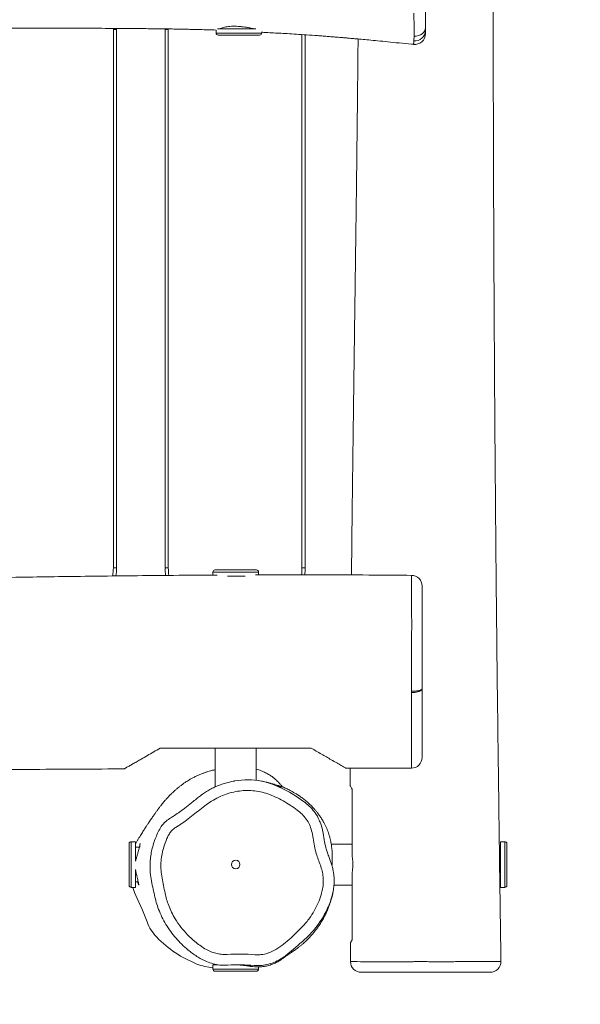
# Model space of a CAD drawing. Units: millimetres. Extents: x -82 to 965, y 261 to 855.
# Drawn here: x 581 to 633, y 408 to 500 of the extents above; entities that cross this region are included whole.
import ezdxf

# ---------------------------------------------------------------- set-up
doc = ezdxf.new("R2010")
doc.units = ezdxf.units.MM
doc.header["$MEASUREMENT"] = 0
doc.layers.add('VP-DIM', color=7, linetype='Continuous')
doc.layers.add('VP-HIC', color=6, linetype='Continuous')
doc.layers.add('VP-EQ', color=7, linetype='Continuous', true_color=0x8a3492)
doc.styles.get("Standard").update_dxf_attribs({"font": 'arial.ttf'})
doc.dimstyles.get("Standard").update_dxf_attribs({"dimtxt": 14, "dimasz": 20, "dimexe": 20, "dimexo": 50, "dimgap": 20, "dimtad": 0, "dimdec": 0, "dimzin": 0, "dimdsep": 46, "dimtxsty": 'Standard', "dimcen": -0.09, "dimadec": 0, "dimazin": 0, "dimtfac": 1, "dimtdec": 4, "dimtofl": 0, "dimtmove": 0, "dimatfit": 3, "dimfxl": 70, "dimfxlon": 1, "dimtolj": 1, "dimtzin": 0, "dimarcsym": 0})

# ---------------------------------------------------------------- blocks, each defined once
blk = doc.blocks.new('*D109')
at = {"layer": 'Defpoints', "color": 0}
for p in [(436.218, 787.03), (436.218, 528.334), (626.644, 420.927)]:
    blk.add_point(p, dxfattribs=at)
at = {"layer": 'VP-DIM', "color": 0, "lineweight": -2}
for p, q in [((436.218, 717.03), (436.218, 807.03)), ((626.644, 717.03), (626.644, 807.03)), ((456.218, 787.03), (488.314, 787.03)), ((606.644, 787.03), (557.994, 787.03))]:
    blk.add_line(p, q, dxfattribs=at)
at = {"layer": 'VP-DIM', "color": 0}
for points in [[(456.218, 790.364), (456.218, 783.697), (436.218, 787.03)], [(606.644, 783.697), (606.644, 790.364), (626.644, 787.03)]]:
    blk.add_solid(points, dxfattribs=at)
at = {"layer": 'VP-DIM', "color": 0, "insert": (523.154, 787.03), "char_height": 14, "attachment_point": 5}
blk.add_mtext('\\A1;195', dxfattribs=at)
blk = doc.blocks.new('*D110')
at = {"layer": 'Defpoints', "color": 0}
for p in [(443.163, 536.414), (443.163, 411.414), (886.563, 411.414)]:
    blk.add_point(p, dxfattribs=at)
at = {"layer": 'VP-DIM', "color": 0, "lineweight": -2}
for p, q in [((816.563, 536.414), (906.563, 536.414)), ((886.563, 516.414), (886.563, 510.846)), ((886.563, 431.414), (886.563, 441.166)), ((816.563, 411.414), (906.563, 411.414))]:
    blk.add_line(p, q, dxfattribs=at)
at = {"layer": 'VP-DIM', "color": 0}
for points in [[(889.896, 516.414), (883.23, 516.414), (886.563, 536.414)], [(883.23, 431.414), (889.896, 431.414), (886.563, 411.414)]]:
    blk.add_solid(points, dxfattribs=at)
at = {"layer": 'VP-DIM', "color": 0, "insert": (886.563, 476.006), "char_height": 14, "attachment_point": 5, "rotation": 90}
blk.add_mtext('\\A1;125', dxfattribs=at)
blk = doc.blocks.new('*D112')
at = {"layer": 'Defpoints', "color": 0}
for p in [(531.431, 686.414), (531.431, 261.414), (944.544, 261.414)]:
    blk.add_point(p, dxfattribs=at)
at = {"layer": 'VP-DIM', "color": 0, "lineweight": -2}
for p, q in [((874.544, 686.414), (964.544, 686.414)), ((944.544, 666.414), (944.544, 512.153)), ((944.544, 281.414), (944.544, 440.597)), ((874.544, 261.414), (964.544, 261.414))]:
    blk.add_line(p, q, dxfattribs=at)
at = {"layer": 'VP-DIM', "color": 0}
for points in [[(947.877, 666.414), (941.211, 666.414), (944.544, 686.414)], [(941.211, 281.414), (947.877, 281.414), (944.544, 261.414)]]:
    blk.add_solid(points, dxfattribs=at)
at = {"layer": 'VP-DIM', "color": 0, "insert": (944.544, 476.375), "char_height": 14, "attachment_point": 5, "rotation": 90}
blk.add_mtext('\\A1;425', dxfattribs=at)
blk = doc.blocks.new('*D115')
at = {"layer": 'Defpoints', "color": 0}
for p in [(283.931, 834.814), (283.931, 473.914), (778.931, 473.914)]:
    blk.add_point(p, dxfattribs=at)
at = {"layer": 'VP-DIM', "color": 0, "lineweight": -2}
for p, q in [((283.931, 764.814), (283.931, 854.814)), ((778.931, 764.814), (778.931, 854.814)), ((303.931, 834.814), (485.839, 834.814)), ((758.931, 834.814), (557.395, 834.814))]:
    blk.add_line(p, q, dxfattribs=at)
at = {"layer": 'VP-DIM', "color": 0}
for points in [[(303.931, 838.148), (303.931, 831.481), (283.931, 834.814)], [(758.931, 831.481), (758.931, 838.148), (778.931, 834.814)]]:
    blk.add_solid(points, dxfattribs=at)
at = {"layer": 'VP-DIM', "color": 0, "insert": (521.617, 834.814), "char_height": 14, "attachment_point": 5}
blk.add_mtext('\\A1;495', dxfattribs=at)
blk = doc.blocks.new('RB1250_')
at = {"color": 0, "linetype": 'Continuous', "lineweight": 18}
for p, q in [((813.937, 590.517), (813.936, 590.612)), ((813.937, 540.566), (813.937, 590.517)), ((814.237, 590.517), (813.937, 590.517)), ((814.236, 590.61), (814.237, 590.517)), ((814.237, 590.517), (814.237, 540.566)), ((818.737, 590.517), (818.737, 590.565)), ((819.037, 590.517), (818.737, 590.517)), ((818.737, 540.566), (818.737, 590.517)), ((819.037, 590.561), (819.037, 590.517)), ((819.037, 590.517), (819.037, 540.566)), ((823.467, 590.46), (823.467, 590.183)), ((823.467, 590.183), (825.587, 590.183)), ((823.607, 590.583), (825.587, 590.583)), ((823.967, 590.628), (823.967, 590.583)), ((825.587, 590.583), (827.151, 590.583)), ((825.587, 590.183), (827.707, 590.183)), ((827.707, 590.183), (827.707, 590.282)), ((823.667, 589.983), (825.587, 589.983)), ((825.587, 589.983), (827.507, 589.983)), ((831.437, 540.566), (831.437, 590.038)), ((831.737, 590.019), (831.737, 540.566)), ((841.784, 589.126), (841.785, 589.127)), ((814.237, 540.566), (813.937, 540.566)), ((819.037, 540.566), (818.737, 540.566)), ((823.167, 540.179), (823.167, 539.894)), ((823.713, 540.179), (823.167, 540.179)), ((823.861, 540.379), (823.367, 540.379)), ((827.407, 540.179), (823.713, 540.179)), ((827.207, 540.379), (823.861, 540.379)), ((827.407, 539.913), (827.407, 540.179)), ((831.737, 540.566), (831.437, 540.566)), ((826.152, 539.779), (824.516, 539.779)), ((823.387, 523.842), (823.387, 520.241)), ((827.187, 520.854), (827.187, 523.842)), ((835.922, 521.983), (835.918, 520.33)), ((829.527, 520.276), (829.529, 520.276)), ((815.403, 514.962), (815.403, 512.274)), ((816.003, 515.162), (815.603, 515.162)), ((815.603, 515.162), (815.603, 512.194)), ((816.003, 515.162), (816.003, 513.346)), ((816.38, 514.662), (816.003, 514.662)), ((816.465, 514.962), (816.403, 514.962)), ((816.403, 514.962), (816.403, 514.732)), ((833.62, 514.77), (833.627, 514.741)), ((836.087, 514.942), (834.15, 514.942)), ((849.855, 514.662), (849.753, 514.662)), ((850.255, 515.162), (849.855, 515.162)), ((849.855, 514.084), (849.855, 515.162)), ((850.255, 514.084), (850.255, 515.162)), ((850.455, 513.986), (850.455, 514.962)), ((849.855, 510.922), (849.855, 514.084)), ((850.255, 510.922), (850.255, 514.084)), ((850.455, 511.122), (850.455, 513.986)), ((816.003, 512.574), (816.003, 512.194)), ((815.403, 512.274), (815.403, 511.122)), ((815.603, 512.194), (815.603, 510.922)), ((816.003, 512.194), (816.003, 510.922)), ((815.603, 510.922), (816.003, 510.922)), ((816.003, 511.422), (816.248, 511.422)), ((834.4, 511.142), (836.087, 511.142)), ((849.797, 511.422), (849.855, 511.422)), ((849.855, 510.922), (850.255, 510.922)), ((835.932, 505.78), (835.938, 504.038)), ((823.167, 503.746), (823.167, 503.346)), ((823.167, 503.746), (823.677, 503.746)), ((823.167, 503.346), (826.675, 503.346)), ((826.675, 503.346), (827.407, 503.346)), ((827.407, 503.346), (827.407, 503.542)), ((835.944, 504.038), (835.945, 504.038)), ((823.367, 503.146), (826.544, 503.146)), ((826.544, 503.146), (827.207, 503.146))]:
    blk.add_line(p, q, dxfattribs=at)
at = {"color": 0, "linetype": 'Continuous', "lineweight": 18, "flags": 128}
for points in [[(842.887, 590.673), (842.866, 590.517), (842.806, 590.367), (842.709, 590.229), (842.578, 590.109), (842.419, 590.012), (842.238, 589.942), (842.043, 589.902), (841.842, 589.894)], [(825.192, 520.796), (825.506, 520.85), (826.14, 520.902), (826.751, 520.897), (827.359, 520.837), (827.979, 520.718), (828.586, 520.541), (828.933, 520.411), (829.609, 520.104), (830.268, 519.755), (830.941, 519.345), (831.59, 518.895), (831.743, 518.781), (831.743, 518.781), (831.743, 518.781)], [(833.113, 516.984), (833.186, 516.805), (833.3, 516.426), (833.392, 515.947), (833.392, 515.947), (833.392, 515.947)], [(816.18, 515.287), (816.14, 515.234), (816.003, 514.931)], [(815.758, 510.922), (815.907, 510.439), (816.145, 509.888)], [(816.145, 509.888), (816.638, 508.822), (817.071, 507.73)], [(833.105, 507.72), (832.941, 507.474), (832.5, 506.922), (832.009, 506.407), (832.009, 506.407), (832.009, 506.407)], [(831.086, 505.571), (830.654, 505.198), (829.94, 504.609), (829.94, 504.609), (829.94, 504.609)]]:
    blk.add_lwpolyline(points, dxfattribs=at)
at = {"color": 0, "linetype": 'Continuous', "lineweight": 18}
blk.add_circle((825.287, 513.042), 0.4, dxfattribs=at)
for centre, radius, start, end in [((823.667, 590.183), 0.2, 180, 270), ((827.507, 590.183), 0.2, 270, 0), ((841.887, 590.118), 1, 264.11687, 0.01891), ((841.906, 590.428), 0.981, 264.54143, 358.46511), ((809.237, 540.566), 4.7, 350.75008, 0), ((809.237, 540.566), 5, 351.37375, 0), ((823.737, 540.566), 5, 180, 188.11298), ((823.737, 540.566), 4.7, 180, 188.5861), ((823.367, 540.179), 0.2, 90, 180), ((827.207, 540.179), 0.2, 0, 90), ((826.737, 540.566), 4.7, 352.0465, 0), ((826.737, 540.566), 5, 352.53758, 0), ((841.587, 538.869), 1, 359.89393, 89.36984), ((841.587, 522.981), 1, 269.9128, 360), ((829.182, 519.342), 1, 69.76004, 84.54612), ((815.603, 514.962), 0.2, 90, 180), ((850.255, 514.962), 0.2, 0, 90), ((815.603, 511.122), 0.2, 180, 270), ((850.255, 511.122), 0.2, 270, 0), ((820.879, 509.118), 4.053, 200.02456, 224.16063), ((825.593, 513.693), 10.622, 224.14964, 248.47022), ((823.613, 508.599), 5.157, 248.16004, 265.0354), ((823.367, 503.346), 0.2, 180, 270), ((827.207, 503.346), 0.2, 270, 0), ((836.937, 504.042), 1, 180.24656, 270.00035), ((835.754, 446.103), 57.935, 88.59318, 89.81154), ((848.897, 504.042), 1, 269.99738, 0.73893)]:
    blk.add_arc(centre, radius, start, end, dxfattribs=at)
for points, knots in [([(849.759, 514.207), (849.743, 515.404), (849.706, 518.125), (849.65, 522.326), (849.594, 526.765), (849.543, 531.069), (849.498, 535.127), (849.459, 538.947), (849.425, 542.536), (849.395, 546.011), (849.367, 549.373), (849.342, 552.622), (849.32, 555.757), (849.3, 558.779), (849.282, 561.687), (849.267, 564.482), (849.253, 567.163), (849.241, 569.731), (849.23, 572.022), (849.222, 574.042), (849.216, 575.799), (849.21, 577.461), (849.205, 579.027), (849.2, 580.497), (849.196, 581.905), (849.193, 583.246), (849.19, 584.513), (849.187, 585.668), (849.185, 586.646), (849.184, 587.462), (849.183, 588.13), (849.182, 588.739), (849.181, 589.242), (849.18, 589.672), (849.18, 590.05), (849.18, 590.462), (849.179, 590.934), (849.178, 591.488), (849.178, 592.143), (849.177, 592.899), (849.177, 593.759), (849.176, 594.77), (849.177, 595.872), (849.178, 597.006), (849.18, 598.064), (849.182, 599.045), (849.185, 599.951), (849.189, 600.782), (849.192, 601.584), (849.197, 602.401), (849.203, 603.277), (849.21, 604.027), (849.216, 604.62), (849.22, 605.013), (849.225, 605.349), (849.228, 605.616), (849.231, 605.817), (849.233, 605.978), (849.236, 606.177), (849.24, 606.475), (849.247, 606.906), (849.257, 607.439), (849.269, 608.04), (849.283, 608.671), (849.32, 610.109), (849.38, 611.727), (849.461, 613.521), (849.51, 614.685), (849.548, 615.577), (849.572, 616.079), (849.578, 616.197)], [0, 0, 0, 0, 0.035163, 0.07998, 0.123472, 0.165642, 0.206489, 0.242772, 0.277945, 0.312009, 0.344964, 0.376809, 0.407545, 0.437172, 0.46569, 0.493099, 0.519398, 0.544588, 0.568667, 0.586798, 0.604052, 0.620362, 0.635728, 0.650149, 0.663626, 0.677176, 0.689614, 0.700941, 0.711155, 0.718401, 0.72496, 0.730832, 0.736325, 0.739767, 0.743476, 0.747451, 0.751889, 0.757349, 0.763741, 0.771152, 0.779584, 0.789035, 0.800866, 0.81198, 0.822346, 0.831963, 0.840836, 0.848965, 0.856426, 0.864438, 0.873029, 0.882199, 0.886501, 0.890461, 0.893754, 0.896381, 0.898342, 0.899661, 0.901114, 0.904212, 0.908432, 0.913775, 0.919916, 0.926121, 0.932362, 0.962254, 0.973769, 0.985213, 0.996529, 1, 1, 1, 1]), ([(841.852, 590.063), (841.852, 590.063), (841.845, 590.336), (841.837, 590.869), (841.827, 591.515), (841.822, 591.89), (841.82, 592.023)], [0, 0, 0, 0, 0.000002, 0.392055, 0.784939, 1, 1, 1, 1]), ([(842.887, 592.815), (842.887, 592.678), (842.887, 592.272), (842.887, 591.715), (842.887, 591.107), (842.887, 590.818), (842.887, 590.673)], [0, 0, 0, 0, 0.2034365, 0.6013416, 0.8007649, 1, 1, 1, 1]), ([(686.866, 589.3), (687.578, 589.304), (689.584, 589.314), (692.844, 589.343), (696.507, 589.381), (699.957, 589.424), (703.201, 589.469), (706.345, 589.517), (709.389, 589.566), (712.333, 589.616), (715.177, 589.667), (717.922, 589.717), (720.566, 589.766), (723.111, 589.814), (725.555, 589.86), (727.9, 589.905), (730.269, 589.949), (732.65, 589.993), (735.029, 590.037), (737.269, 590.077), (739.275, 590.111), (741.059, 590.141), (742.653, 590.167), (744.203, 590.192), (745.747, 590.216), (747.305, 590.239), (749.602, 590.272), (752.658, 590.313), (756.745, 590.364), (761.171, 590.413), (765.946, 590.46), (770.234, 590.497), (774.011, 590.525), (777.223, 590.547), (780.405, 590.566), (783.527, 590.582), (786.585, 590.596), (789.578, 590.607), (792.508, 590.616), (795.373, 590.624), (797.571, 590.628), (799.103, 590.63), (799.962, 590.631), (800.743, 590.631), (801.435, 590.632), (802.003, 590.632), (802.459, 590.633), (802.815, 590.633), (803.116, 590.633), (803.368, 590.633), (803.595, 590.633), (803.842, 590.633), (804.148, 590.633), (804.538, 590.633), (805.208, 590.633), (806.175, 590.632), (807.451, 590.631), (808.852, 590.63), (810.254, 590.627), (811.608, 590.623), (812.847, 590.618), (814.03, 590.611), (815.073, 590.604), (815.985, 590.597), (816.775, 590.589), (817.517, 590.581), (818.193, 590.573), (818.754, 590.565), (819.198, 590.558), (819.553, 590.553), (819.909, 590.547), (820.311, 590.539), (820.794, 590.53), (821.36, 590.517), (822.011, 590.501), (822.722, 590.481), (823.216, 590.465), (823.467, 590.456)], [0, 0, 0, 0, 0.015641, 0.044043, 0.071572, 0.096039, 0.119774, 0.142775, 0.165045, 0.186583, 0.207389, 0.227463, 0.246807, 0.26542, 0.283302, 0.300454, 0.316876, 0.335293, 0.352696, 0.369086, 0.384462, 0.396713, 0.408235, 0.419434, 0.430733, 0.442133, 0.453634, 0.481144, 0.509216, 0.54337, 0.578325, 0.614082, 0.637595, 0.661324, 0.684669, 0.707546, 0.729955, 0.751896, 0.773368, 0.794372, 0.814909, 0.8217, 0.828077, 0.833801, 0.838871, 0.843288, 0.846301, 0.84891, 0.851115, 0.852917, 0.854457, 0.856092, 0.85834, 0.861199, 0.864648, 0.873081, 0.882419, 0.892664, 0.903817, 0.913191, 0.922365, 0.931013, 0.939134, 0.945253, 0.951036, 0.956483, 0.961535, 0.965899, 0.968818, 0.971287, 0.973696, 0.976647, 0.980148, 0.984339, 0.989116, 0.994475, 1, 1, 1, 1]), ([(826.9, 590.583), (826.886, 590.588), (826.799, 590.616), (826.598, 590.665), (826.309, 590.714), (825.995, 590.756), (825.677, 590.788), (825.354, 590.809), (825.044, 590.819), (824.749, 590.801), (824.487, 590.768), (824.253, 590.722), (824.057, 590.666), (823.924, 590.616), (823.875, 590.589), (823.864, 590.583)], [0, 0, 0, 0, 0.017896, 0.108242, 0.201421, 0.288673, 0.378509, 0.464759, 0.553654, 0.637093, 0.723104, 0.804477, 0.887928, 0.974717, 1, 1, 1, 1]), ([(827.707, 590.252), (827.772, 590.248), (828.078, 590.231), (828.614, 590.202), (829.333, 590.164), (830.101, 590.121), (830.951, 590.07), (831.893, 590.009), (832.715, 589.951), (833.392, 589.901), (833.873, 589.863), (834.301, 589.829), (834.647, 589.801), (834.893, 589.78), (835.055, 589.766), (835.175, 589.756), (835.317, 589.744), (835.549, 589.724), (835.896, 589.694), (836.374, 589.651), (836.967, 589.598), (837.674, 589.532), (838.496, 589.454), (839.431, 589.362), (840.482, 589.257), (841.278, 589.176), (841.725, 589.13), (841.784, 589.124)], [0, 0, 0, 0, 0.01393, 0.065175, 0.114333, 0.167215, 0.228545, 0.295303, 0.367513, 0.403451, 0.439447, 0.470059, 0.494591, 0.51304, 0.522448, 0.52917, 0.538665, 0.552729, 0.578595, 0.612593, 0.654727, 0.704998, 0.76341, 0.829962, 0.904656, 0.987491, 1, 1, 1, 1]), ([(842.887, 590.673), (842.887, 590.615), (842.887, 590.495), (842.887, 590.434), (842.887, 590.402)], [0, 0, 0, 0, 0.489066, 1, 1, 1, 1]), ([(842.887, 590.402), (842.887, 590.352), (842.887, 590.251), (842.887, 590.162), (842.887, 590.118), (842.887, 590.122), (842.887, 590.123)], [0, 0, 0, 0, 0.288611, 0.577264, 0.875233, 1, 1, 1, 1]), ([(836.642, 589.627), (836.638, 589.213), (836.63, 588.331), (836.616, 586.944), (836.602, 585.523), (836.587, 584.097), (836.572, 582.702), (836.556, 581.295), (836.541, 579.913), (836.525, 578.568), (836.506, 577.025), (836.485, 575.302), (836.46, 573.417), (836.439, 571.824), (836.421, 570.505), (836.407, 569.441), (836.393, 568.415), (836.379, 567.431), (836.367, 566.505), (836.355, 565.61), (836.343, 564.772), (836.333, 564.003), (836.324, 563.346), (836.317, 562.797), (836.31, 562.311), (836.304, 561.853), (836.297, 561.36), (836.29, 560.803), (836.282, 560.15), (836.272, 559.411), (836.261, 558.592), (836.249, 557.694), (836.236, 556.706), (836.221, 555.626), (836.204, 554.372), (836.185, 552.933), (836.163, 551.295), (836.14, 549.527), (836.117, 547.632), (836.092, 545.607), (836.068, 543.499), (836.048, 541.584), (836.036, 540.388), (836.031, 539.907)], [0, 0, 0, 0, 0.0249713, 0.0532443, 0.0837045, 0.1107587, 0.1392998, 0.1678693, 0.1956784, 0.2227274, 0.2490165, 0.2887934, 0.3266957, 0.3627246, 0.3848951, 0.4062923, 0.4269165, 0.446768, 0.4656471, 0.4828122, 0.5007538, 0.5162206, 0.5292148, 0.5403686, 0.549375, 0.5585667, 0.5680332, 0.579106, 0.5922389, 0.6074328, 0.623647, 0.6416945, 0.6615757, 0.6832908, 0.7068399, 0.737197, 0.7701424, 0.8056763, 0.8437989, 0.8845103, 0.9278107, 0.9710083, 1, 1, 1, 1]), ([(841.785, 589.127), (841.785, 589.127), (841.786, 589.127), (841.794, 589.16), (841.8, 589.231), (841.807, 589.329), (841.811, 589.414), (841.812, 589.451)], [0, 0, 0, 0, 0.130701, 0.358275, 0.58993, 0.821576, 1, 1, 1, 1]), ([(841.812, 589.451), (841.813, 589.468), (841.814, 589.486), (841.814, 589.504), (841.814, 589.504)], [0, 0, 0, 0, 0.999964, 1, 1, 1, 1]), ([(841.814, 589.504), (841.814, 589.504), (841.819, 589.54), (841.832, 589.632), (841.836, 589.777), (841.841, 589.871), (841.842, 589.894)], [0, 0, 0, 0, 0.000008, 0.424155, 0.859359, 1, 1, 1, 1]), ([(841.842, 589.894), (841.845, 589.949), (841.849, 590.004), (841.852, 590.063), (841.852, 590.063)], [0, 0, 0, 0, 0.999977, 1, 1, 1, 1]), ([(823.567, 539.897), (822.868, 539.893), (820.876, 539.882), (817.629, 539.854), (813.967, 539.816), (810.517, 539.773), (807.273, 539.728), (804.129, 539.68), (801.084, 539.631), (798.14, 539.58), (795.296, 539.53), (792.552, 539.48), (789.907, 539.43), (787.363, 539.383), (784.918, 539.336), (782.573, 539.292), (780.204, 539.247), (777.823, 539.203), (775.444, 539.16), (773.204, 539.12), (771.198, 539.085), (769.414, 539.055), (767.821, 539.029), (766.271, 539.005), (764.726, 538.981), (763.168, 538.958), (760.871, 538.925), (757.815, 538.883), (753.728, 538.833), (749.302, 538.783), (744.528, 538.737), (740.239, 538.7), (736.462, 538.672), (733.251, 538.65), (730.068, 538.631), (726.946, 538.615), (723.889, 538.601), (720.895, 538.589), (717.966, 538.58), (715.1, 538.573), (712.902, 538.569), (711.37, 538.567), (710.511, 538.566), (709.73, 538.565), (709.039, 538.565), (708.47, 538.564), (708.014, 538.564), (707.658, 538.564), (707.357, 538.564), (707.105, 538.564), (706.879, 538.564), (706.632, 538.564), (706.325, 538.564), (705.936, 538.564), (705.265, 538.564), (704.299, 538.565), (703.022, 538.565), (701.622, 538.567), (700.219, 538.57), (698.865, 538.574), (697.626, 538.579), (696.444, 538.585), (695.401, 538.592), (694.488, 538.6), (693.698, 538.607), (692.957, 538.615), (692.28, 538.624), (691.719, 538.632), (691.275, 538.638), (690.921, 538.644), (690.565, 538.65), (690.162, 538.658), (689.679, 538.667), (689.113, 538.68), (688.463, 538.696), (687.752, 538.716), (687.258, 538.732), (687.007, 538.74)], [0, 0, 0, 0, 0.015349, 0.043759, 0.071296, 0.095771, 0.119512, 0.142521, 0.164797, 0.186341, 0.207153, 0.227234, 0.246584, 0.265202, 0.28309, 0.300247, 0.316673, 0.335096, 0.352504, 0.368898, 0.384279, 0.396534, 0.40806, 0.419261, 0.430564, 0.441967, 0.453471, 0.480989, 0.50907, 0.543235, 0.5782, 0.613967, 0.637487, 0.661224, 0.684575, 0.707459, 0.729875, 0.751822, 0.773301, 0.794311, 0.814854, 0.821647, 0.828026, 0.833751, 0.838823, 0.843242, 0.846255, 0.848865, 0.851071, 0.852874, 0.854414, 0.856049, 0.858298, 0.861158, 0.864608, 0.873043, 0.882384, 0.892632, 0.903789, 0.913165, 0.922342, 0.930992, 0.939116, 0.945237, 0.951022, 0.95647, 0.961524, 0.965889, 0.968808, 0.971279, 0.973688, 0.976641, 0.980142, 0.984335, 0.989112, 0.994474, 1, 1, 1, 1]), ([(841.597, 539.868), (840.46, 539.879), (837.871, 539.903), (833.869, 539.918), (830.181, 539.922), (827.946, 539.915), (827.124, 539.912)], [0, 0, 0, 0, 0.235701, 0.536793, 0.829607, 1, 1, 1, 1]), ([(841.605, 529.11), (841.604, 529.243), (841.603, 529.507), (841.606, 530.048), (841.605, 530.591), (841.607, 531.134), (841.606, 531.541), (841.601, 531.947), (841.596, 532.324), (841.591, 532.665), (841.584, 532.97), (841.585, 533.262), (841.594, 533.602), (841.601, 534.003), (841.61, 534.461), (841.619, 534.941), (841.62, 535.441), (841.617, 535.856), (841.605, 536.173), (841.598, 536.516), (841.6, 536.943), (841.597, 537.437), (841.597, 537.883), (841.599, 538.312), (841.6, 538.723), (841.614, 539.074), (841.615, 539.366), (841.613, 539.561), (841.608, 539.72), (841.604, 539.838), (841.599, 539.859), (841.597, 539.87)], [0, 0, 0, 0, 0.026798, 0.0536373, 0.1080285, 0.1347552, 0.1614465, 0.1889903, 0.2165344, 0.2397549, 0.2629768, 0.2865606, 0.3101341, 0.343186, 0.3762433, 0.4098135, 0.4433871, 0.4806677, 0.5000357, 0.5194173, 0.5712539, 0.623105, 0.6762558, 0.7294278, 0.7884955, 0.8475727, 0.8771526, 0.9067142, 0.9370255, 0.9673073, 1, 1, 1, 1]), ([(842.587, 538.868), (842.587, 538.858), (842.587, 538.836), (842.587, 538.759), (842.587, 538.637), (842.587, 538.503), (842.587, 538.356), (842.587, 538.242), (842.587, 538.087), (842.587, 537.944), (842.587, 537.801), (842.587, 537.655), (842.587, 537.504), (842.587, 537.35), (842.587, 537.192), (842.587, 537.029), (842.587, 536.859), (842.587, 536.683), (842.587, 536.499), (842.587, 536.305), (842.587, 536.153), (842.587, 535.997), (842.587, 535.835), (842.587, 535.669), (842.587, 535.519), (842.587, 535.353), (842.587, 535.214), (842.587, 535.036), (842.587, 534.78), (842.587, 534.482), (842.587, 533.975), (842.587, 533.55), (842.587, 533.005), (842.587, 532.65), (842.587, 532.267), (842.587, 531.955), (842.587, 531.682), (842.587, 531.403), (842.587, 531.12), (842.587, 530.837), (842.587, 530.555), (842.587, 530.272), (842.587, 529.991), (842.587, 529.684), (842.587, 529.49), (842.587, 529.353)], [0, 0, 0, 0, 0.022008, 0.048401, 0.065935, 0.101019, 0.118547, 0.136073, 0.153599, 0.188653, 0.206179, 0.223706, 0.258759, 0.276286, 0.293812, 0.328869, 0.346396, 0.363923, 0.398987, 0.416515, 0.434043, 0.451571, 0.4691, 0.486629, 0.504213, 0.512982, 0.530525, 0.53929, 0.556827, 0.591895, 0.609423, 0.679649, 0.697177, 0.75006, 0.775769, 0.801486, 0.827211, 0.840045, 0.865718, 0.891371, 0.904198, 0.929857, 0.955515, 0.968342, 1, 1, 1, 1]), ([(841.585, 521.987), (841.586, 521.991), (841.586, 521.998), (841.587, 522.089), (841.587, 522.21), (841.587, 522.379), (841.586, 522.611), (841.585, 522.923), (841.585, 523.319), (841.585, 523.755), (841.586, 524.233), (841.588, 524.751), (841.589, 525.321), (841.589, 525.958), (841.59, 526.613), (841.591, 527.245), (841.592, 527.767), (841.605, 528.149), (841.612, 528.411), (841.611, 528.679), (841.609, 528.89), (841.607, 528.996)], [0, 0, 0, 0, 0.057437, 0.102614, 0.147792, 0.194379, 0.240971, 0.302116, 0.363312, 0.426113, 0.488904, 0.552962, 0.616978, 0.683466, 0.750119, 0.812101, 0.874105, 0.905457, 0.937126, 0.968217, 1, 1, 1, 1]), ([(842.587, 529.353), (842.583, 529.337), (842.576, 529.306), (842.518, 529.261), (842.428, 529.219), (842.305, 529.182), (842.156, 529.152), (841.985, 529.129), (841.799, 529.114), (841.67, 529.112), (841.605, 529.11)], [0, 0, 0, 0, 0.124826, 0.249986, 0.374518, 0.499776, 0.624334, 0.749457, 0.874353, 1, 1, 1, 1]), ([(841.607, 528.996), (841.607, 529.015), (841.606, 529.052), (841.605, 529.091), (841.605, 529.11)], [0, 0, 0, 0, 0.500011, 1, 1, 1, 1]), ([(841.607, 528.996), (841.672, 528.998), (841.801, 529.002), (841.987, 529.024), (842.157, 529.057), (842.306, 529.102), (842.428, 529.156), (842.518, 529.217), (842.576, 529.284), (842.583, 529.33), (842.587, 529.353)], [0, 0, 0, 0, 0.125661, 0.250539, 0.375671, 0.500223, 0.625482, 0.750015, 0.875174, 1, 1, 1, 1]), ([(842.587, 529.353), (842.587, 529.3), (842.587, 529.192), (842.587, 529.061), (842.587, 528.9), (842.587, 528.696), (842.587, 528.452), (842.587, 528.194), (842.587, 527.974), (842.587, 527.752), (842.587, 527.573), (842.587, 527.395), (842.587, 527.217), (842.587, 527.039), (842.587, 526.817), (842.587, 526.64), (842.587, 526.462), (842.587, 526.286), (842.587, 526.11), (842.587, 525.943), (842.587, 525.821), (842.587, 525.701), (842.587, 525.583), (842.587, 525.468), (842.587, 525.316), (842.587, 525.169), (842.587, 525.026), (842.587, 524.886), (842.587, 524.749), (842.587, 524.616), (842.587, 524.485), (842.587, 524.358), (842.587, 524.203), (842.587, 524.083), (842.587, 523.936), (842.587, 523.824), (842.587, 523.692), (842.587, 523.594), (842.587, 523.48), (842.587, 523.396), (842.587, 523.301), (842.587, 523.233), (842.587, 523.159), (842.587, 523.109), (842.587, 523.057), (842.587, 523.025), (842.587, 522.997), (842.587, 522.983), (842.587, 522.981), (842.587, 522.981)], [0, 0, 0, 0, 0.017964, 0.036297, 0.054656, 0.084672, 0.114703, 0.144719, 0.174726, 0.189728, 0.219732, 0.234734, 0.249736, 0.27974, 0.294742, 0.324746, 0.339748, 0.35475, 0.384788, 0.399792, 0.414796, 0.429799, 0.444802, 0.459805, 0.474808, 0.504818, 0.51982, 0.534823, 0.564831, 0.579834, 0.594836, 0.624844, 0.639846, 0.669853, 0.684855, 0.714869, 0.729873, 0.759888, 0.774891, 0.804907, 0.819911, 0.849929, 0.864932, 0.894951, 0.909955, 0.939973, 0.954977, 0.984996, 1, 1, 1, 1]), ([(818.287, 523.842), (818.084, 523.725), (817.477, 523.374), (816.764, 522.962), (816.137, 522.6), (815.784, 522.397), (815.462, 522.211), (815.234, 522.079), (815.09, 521.996), (814.999, 521.943), (814.939, 521.909), (814.945, 521.912), (814.948, 521.914)], [0, 0, 0, 0, 0.134407, 0.403322, 0.494704, 0.586161, 0.677286, 0.773627, 0.82348, 0.873313, 0.939186, 1, 1, 1, 1]), ([(832.287, 523.842), (831.75, 523.842), (829.064, 523.842), (824.397, 523.842), (820.267, 523.842), (818.287, 523.842)], [0, 0, 0, 0, 0.115113, 0.575568, 1, 1, 1, 1]), ([(835.501, 521.986), (835.504, 521.984), (835.512, 521.979), (835.434, 522.024), (835.292, 522.107), (835.104, 522.215), (834.89, 522.339), (834.586, 522.514), (834.193, 522.741), (833.707, 523.021), (833.09, 523.378), (832.609, 523.656), (832.287, 523.842)], [0, 0, 0, 0, 0.06688, 0.148014, 0.226597, 0.306912, 0.373272, 0.439657, 0.575789, 0.681365, 0.787024, 1, 1, 1, 1]), ([(693.732, 522.77), (693.883, 522.769), (694.506, 522.765), (695.558, 522.758), (696.848, 522.749), (698.011, 522.74), (698.948, 522.733), (699.683, 522.727), (700.243, 522.723), (700.759, 522.719), (701.243, 522.715), (701.731, 522.711), (702.303, 522.706), (703.005, 522.7), (703.844, 522.692), (704.758, 522.684), (706.534, 522.667), (709.16, 522.64), (711.901, 522.608), (713.959, 522.582), (715.347, 522.564), (716.83, 522.545), (718.409, 522.523), (720.086, 522.499), (721.86, 522.473), (723.475, 522.449), (724.905, 522.427), (726.094, 522.409), (727.239, 522.391), (728.306, 522.374), (729.189, 522.36), (729.905, 522.348), (730.469, 522.339), (730.995, 522.33), (731.463, 522.323), (731.85, 522.316), (732.146, 522.312), (732.37, 522.308), (732.57, 522.305), (732.784, 522.301), (733.035, 522.297), (733.323, 522.293), (733.723, 522.286), (734.254, 522.278), (734.924, 522.267), (735.86, 522.252), (737.053, 522.234), (738.505, 522.211), (740.153, 522.184), (742.011, 522.154), (744.09, 522.119), (746.273, 522.083), (748.561, 522.047), (750.938, 522.011), (753.403, 521.976), (755.954, 521.942), (758.609, 521.91), (761.393, 521.881), (764.318, 521.855), (767.393, 521.832), (770.601, 521.813), (773.942, 521.8), (777.415, 521.791), (781.021, 521.788), (784.759, 521.79), (788.631, 521.796), (792.635, 521.808), (796.773, 521.823), (801.043, 521.842), (805.446, 521.864), (809.982, 521.887), (813.164, 521.904), (814.834, 521.912), (814.948, 521.912)], [0, 0, 0, 0, 0.003732, 0.015407, 0.026043, 0.035641, 0.044201, 0.049233, 0.053824, 0.058069, 0.062019, 0.0658, 0.070153, 0.076176, 0.083166, 0.090929, 0.098786, 0.127132, 0.155925, 0.166625, 0.178056, 0.190287, 0.203319, 0.217151, 0.231784, 0.247218, 0.257124, 0.267185, 0.276665, 0.285464, 0.293584, 0.298531, 0.303188, 0.307552, 0.311561, 0.31478, 0.317128, 0.31888, 0.320335, 0.322097, 0.324169, 0.326548, 0.329236, 0.334084, 0.339693, 0.345839, 0.357258, 0.369237, 0.381778, 0.398068, 0.415218, 0.433229, 0.452101, 0.471834, 0.492053, 0.513103, 0.534985, 0.557732, 0.582005, 0.607371, 0.633831, 0.661385, 0.690034, 0.719777, 0.750617, 0.782551, 0.815582, 0.849709, 0.884932, 0.921251, 0.958666, 0.997178, 1, 1, 1, 1]), ([(823.387, 521.83), (823.343, 521.822), (823.233, 521.802), (823.047, 521.756), (822.823, 521.696), (822.58, 521.622), (822.319, 521.532), (822.041, 521.425), (821.75, 521.3), (821.46, 521.162), (821.188, 521.019), (820.953, 520.883), (820.756, 520.761), (820.597, 520.656), (820.403, 520.523), (820.231, 520.396), (820.012, 520.225), (819.851, 520.09), (819.727, 519.983), (819.632, 519.898), (819.544, 519.817), (819.452, 519.73), (819.348, 519.631), (819.236, 519.519), (819.116, 519.397), (818.996, 519.27), (818.887, 519.151), (818.797, 519.051), (818.702, 518.942), (818.593, 518.814), (818.464, 518.658), (818.348, 518.514), (818.248, 518.385), (818.166, 518.279), (818.095, 518.185), (818.028, 518.095), (817.959, 518.002), (817.884, 517.899), (817.812, 517.798), (817.744, 517.703), (817.685, 517.618), (817.626, 517.535), (817.573, 517.457), (817.525, 517.388), (817.484, 517.327), (817.45, 517.276), (817.422, 517.235), (817.399, 517.202), (817.378, 517.17), (817.355, 517.136), (817.326, 517.092), (817.289, 517.037), (817.244, 516.968), (817.188, 516.885), (817.125, 516.788), (817.054, 516.678), (816.974, 516.555), (816.885, 516.417), (816.788, 516.265), (816.682, 516.098), (816.567, 515.916), (816.443, 515.72), (816.311, 515.509), (816.22, 515.364), (816.174, 515.29)], [0, 0, 0, 0, 0.0034394, 0.008566, 0.0137801, 0.0192601, 0.0251112, 0.0314092, 0.0381729, 0.045349, 0.0521693, 0.0583474, 0.0639692, 0.0691955, 0.0742365, 0.088834, 0.1021886, 0.114335, 0.1230643, 0.1311001, 0.1388359, 0.1487935, 0.1607579, 0.1747271, 0.1906943, 0.2086137, 0.2257319, 0.2404204, 0.2527635, 0.2781798, 0.3053646, 0.3342553, 0.3555632, 0.3750463, 0.3927051, 0.4088261, 0.4267758, 0.4475275, 0.4710824, 0.4875319, 0.5051173, 0.5224419, 0.5380576, 0.5519641, 0.5641609, 0.574648, 0.5827591, 0.5894333, 0.595151, 0.6026055, 0.6122162, 0.6239837, 0.6399745, 0.6587521, 0.6803176, 0.7046721, 0.7318166, 0.7617522, 0.7944797, 0.8299996, 0.8683122, 0.9094171, 0.9533136, 1, 1, 1, 1]), ([(829.684, 520.218), (829.662, 520.239), (829.616, 520.283), (829.538, 520.363), (829.458, 520.449), (829.379, 520.54), (829.291, 520.638), (829.164, 520.769), (828.987, 520.936), (828.73, 521.148), (828.428, 521.358), (828.066, 521.565), (827.653, 521.746), (827.35, 521.85), (827.192, 521.887), (827.187, 521.888)], [0, 0, 0, 0, 0.105028, 0.219513, 0.29558, 0.374901, 0.455692, 0.530133, 0.59794, 0.670773, 0.747021, 0.827256, 0.911268, 0.99703, 1, 1, 1, 1]), ([(835.501, 521.982), (836.236, 521.983), (838.264, 521.986), (840.293, 521.984), (841.585, 521.982)], [0, 0, 0, 0, 0.362678, 1, 1, 1, 1]), ([(841.585, 521.991), (841.585, 521.987), (841.585, 521.982), (841.585, 521.986), (841.585, 521.987)], [0, 0, 0, 0, 0.662246, 1, 1, 1, 1]), ([(825.192, 520.792), (825.184, 520.791), (825.018, 520.768), (824.697, 520.695), (824.232, 520.569), (823.775, 520.41), (823.33, 520.223), (822.9, 520.007), (822.488, 519.764), (822.105, 519.501), (821.727, 519.207), (821.273, 518.83), (820.727, 518.391), (820.145, 517.965), (819.666, 517.626), (819.367, 517.445), (819.242, 517.355), (819.226, 517.344)], [0, 0, 0, 0, 0.003341, 0.072163, 0.141331, 0.210666, 0.279924, 0.348908, 0.417445, 0.485388, 0.548605, 0.623548, 0.739228, 0.849801, 0.933715, 0.991627, 1, 1, 1, 1]), ([(828.164, 520.681), (828.142, 520.686), (828.042, 520.709), (827.885, 520.743), (827.745, 520.77), (827.689, 520.781)], [0, 0, 0, 0, 0.145574, 0.660279, 1, 1, 1, 1]), ([(828.594, 520.566), (828.551, 520.579), (828.412, 520.621), (828.264, 520.653), (828.162, 520.675)], [0, 0, 0, 0, 0.310762, 1, 1, 1, 1]), ([(827.073, 504.675), (827.197, 504.67), (827.445, 504.661), (827.87, 504.709), (828.339, 504.826), (828.931, 505.095), (829.568, 505.517), (830.248, 506.07), (830.883, 506.678), (831.412, 507.211), (831.833, 507.669), (832.204, 508.144), (832.59, 508.74), (832.954, 509.471), (833.209, 510.155), (833.362, 510.781), (833.424, 511.335), (833.419, 511.895), (833.319, 512.45), (833.147, 512.988), (832.949, 513.519), (832.74, 514.103), (832.593, 514.759), (832.479, 515.473), (832.359, 516.144), (832.15, 516.751), (831.854, 517.271), (831.463, 517.722), (830.952, 518.135), (830.358, 518.543), (829.69, 518.956), (828.992, 519.314), (828.29, 519.601), (827.583, 519.796), (826.883, 519.899), (826.17, 519.918), (825.457, 519.848), (824.752, 519.695), (824.051, 519.461), (823.373, 519.131), (822.722, 518.714), (822.101, 518.25), (821.494, 517.762), (820.885, 517.278), (820.374, 516.894), (819.951, 516.63), (819.646, 516.441), (819.355, 516.209), (819.122, 515.899), (818.946, 515.541), (818.759, 515.088), (818.563, 514.539), (818.416, 513.882), (818.332, 513.2), (818.346, 512.498), (818.446, 511.789), (818.593, 511.087), (818.727, 510.423), (818.871, 509.803), (819.074, 509.21), (819.335, 508.607), (819.704, 507.931), (820.187, 507.228), (820.799, 506.521), (821.401, 505.969), (821.951, 505.542), (822.434, 505.224), (822.929, 504.972), (823.43, 504.797), (823.952, 504.693), (824.743, 504.715), (825.79, 504.754), (826.645, 504.701), (827.073, 504.675)], [0, 0, 0, 0, 0.007784, 0.015567, 0.026808, 0.03805, 0.056325, 0.074685, 0.093135, 0.111534, 0.12192, 0.132306, 0.149369, 0.166485, 0.183547, 0.195206, 0.206906, 0.218552, 0.230326, 0.24217, 0.254094, 0.265977, 0.281115, 0.296295, 0.311457, 0.323954, 0.336451, 0.348841, 0.361266, 0.377692, 0.394162, 0.410597, 0.426976, 0.441765, 0.456612, 0.471403, 0.486479, 0.501608, 0.516691, 0.532804, 0.548939, 0.565202, 0.58156, 0.597915, 0.614175, 0.621718, 0.629259, 0.636742, 0.644996, 0.653371, 0.661753, 0.675839, 0.689968, 0.704053, 0.718967, 0.733955, 0.749033, 0.764071, 0.776557, 0.789048, 0.803444, 0.817841, 0.837383, 0.856991, 0.876538, 0.888653, 0.900779, 0.912853, 0.923473, 0.934078, 0.946127, 0.973057, 1, 1, 1, 1]), ([(828.594, 520.566), (828.681, 520.539), (828.841, 520.488), (829.055, 520.41), (829.244, 520.336), (829.405, 520.269), (829.434, 520.258), (829.449, 520.253)], [0, 0, 0, 0, 0.2111753, 0.389484, 0.5720663, 0.7888738, 1, 1, 1, 1]), ([(829.376, 520.283), (829.376, 520.283), (829.377, 520.283), (829.36, 520.29), (829.323, 520.305), (829.254, 520.332), (829.162, 520.368), (829.083, 520.398), (829.045, 520.413)], [0, 0, 0, 0, 0.034953, 0.152964, 0.317063, 0.529536, 0.774792, 1, 1, 1, 1]), ([(829.322, 520.337), (829.299, 520.344), (829.237, 520.363), (829.135, 520.391), (829.061, 520.409), (829.045, 520.413)], [0, 0, 0, 0, 0.3211592, 0.8525818, 1, 1, 1, 1]), ([(829.349, 520.293), (829.351, 520.292), (829.361, 520.289), (829.37, 520.286), (829.374, 520.284), (829.376, 520.284)], [0, 0, 0, 0, 0.125054, 0.533483, 1, 1, 1, 1]), ([(829.529, 520.276), (829.535, 520.274), (829.558, 520.269), (829.532, 520.261), (829.477, 520.256), (829.449, 520.253)], [0, 0, 0, 0, 0.144417, 0.572167, 1, 1, 1, 1]), ([(834.219, 512.954), (834.22, 512.956), (834.225, 513.013), (834.234, 513.141), (834.246, 513.346), (834.252, 513.564), (834.252, 513.771), (834.249, 513.945), (834.242, 514.098), (834.232, 514.263), (834.216, 514.461), (834.188, 514.699), (834.152, 514.945), (834.112, 515.158), (834.075, 515.324), (834.046, 515.446), (834.01, 515.586), (833.962, 515.755), (833.895, 515.966), (833.835, 516.136), (833.766, 516.311), (833.711, 516.44), (833.65, 516.575), (833.586, 516.707), (833.525, 516.828), (833.467, 516.935), (833.414, 517.028), (833.362, 517.117), (833.313, 517.197), (833.275, 517.257), (833.237, 517.317), (833.174, 517.416), (833.088, 517.544), (833.006, 517.66), (832.941, 517.75), (832.87, 517.844), (832.761, 517.983), (832.615, 518.158), (832.382, 518.415), (832.077, 518.715), (831.734, 519.011), (831.41, 519.258), (831.123, 519.456), (830.854, 519.625), (830.588, 519.783), (830.346, 519.915), (830.137, 520.019), (829.961, 520.102), (829.786, 520.178), (829.64, 520.237), (829.56, 520.268), (829.534, 520.278), (829.531, 520.279)], [0, 0, 0, 0, 0.0009, 0.025271, 0.054464, 0.087867, 0.11647, 0.140212, 0.159302, 0.178258, 0.204335, 0.233055, 0.263926, 0.292158, 0.305409, 0.317612, 0.330267, 0.34664, 0.36681, 0.389953, 0.399525, 0.407602, 0.414684, 0.421439, 0.427864, 0.434171, 0.440764, 0.447993, 0.45906, 0.472133, 0.485557, 0.501955, 0.514618, 0.520068, 0.525307, 0.53069, 0.53654, 0.550561, 0.567014, 0.599355, 0.631461, 0.663934, 0.697194, 0.729793, 0.75954, 0.794756, 0.82753, 0.859331, 0.913872, 0.971139, 0.996739, 1, 1, 1, 1]), ([(836.087, 520.042), (836.054, 520.099), (835.986, 520.216), (835.93, 520.314), (835.906, 520.355), (835.916, 520.338), (835.92, 520.33)], [0, 0, 0, 0, 0.279996, 0.567648, 0.797571, 1, 1, 1, 1]), ([(836.087, 513.887), (836.087, 514.034), (836.087, 516.082), (836.087, 518.133), (836.087, 520.038), (836.087, 520.042)], [0, 0, 0, 0, 0.071888, 0.998043, 1, 1, 1, 1]), ([(831.743, 518.781), (831.743, 518.781), (831.916, 518.65), (832.247, 518.358), (832.688, 517.819), (832.97, 517.348), (833.088, 517.047), (833.113, 516.984)], [0, 0, 0, 0, 0.000003, 0.284778, 0.576554, 0.911337, 1, 1, 1, 1]), ([(818.386, 516.56), (818.386, 516.56), (818.466, 516.687), (818.62, 516.881), (818.878, 517.106), (819.061, 517.236), (819.169, 517.306), (819.197, 517.324), (819.197, 517.324)], [0, 0, 0, 0, 0.000005, 0.400776, 0.655655, 0.910887, 0.999995, 1, 1, 1, 1]), ([(827.004, 503.677), (826.598, 503.702), (825.785, 503.75), (824.849, 503.726), (824.197, 503.693), (823.737, 503.721), (823.184, 503.82), (822.613, 504.022), (822.112, 504.261), (821.533, 504.607), (820.918, 505.066), (820.279, 505.637), (819.741, 506.205), (819.248, 506.822), (818.811, 507.479), (818.435, 508.167), (818.14, 508.85), (817.909, 509.526), (817.749, 510.221), (817.592, 510.948), (817.419, 511.707), (817.334, 512.486), (817.337, 513.204), (817.402, 513.848), (817.508, 514.423), (817.661, 514.993), (817.86, 515.544), (818.099, 516.069), (818.285, 516.399), (818.386, 516.56), (818.386, 516.56)], [0, 0, 0, 0, 0.063614, 0.127456, 0.146525, 0.16571, 0.199507, 0.234135, 0.260204, 0.28628, 0.339638, 0.380011, 0.420383, 0.461936, 0.503488, 0.543828, 0.58449, 0.619863, 0.655477, 0.695958, 0.736421, 0.777364, 0.81831, 0.848507, 0.878705, 0.909729, 0.940752, 0.97027, 1, 1, 1, 1, 1]), ([(833.392, 515.947), (833.392, 515.947), (833.429, 515.678), (833.487, 515.281), (833.587, 514.894), (833.62, 514.77)], [0, 0, 0, 0, 0.000005, 0.679593, 1, 1, 1, 1]), ([(816.003, 513.345), (816.003, 513.346), (816.013, 513.443), (816.08, 513.639), (816.154, 513.931), (816.239, 514.209), (816.314, 514.454), (816.371, 514.632), (816.394, 514.708), (816.403, 514.735)], [0, 0, 0, 0, 0.001881, 0.160375, 0.342626, 0.530167, 0.712084, 0.899651, 1, 1, 1, 1]), ([(816.403, 514.822), (816.396, 514.807), (816.38, 514.768), (816.356, 514.702), (816.341, 514.662)], [0, 0, 0, 0, 0.385883, 1, 1, 1, 1]), ([(834.353, 512.334), (834.346, 512.381), (834.322, 512.565), (834.249, 512.872), (834.134, 513.244), (833.992, 513.624), (833.838, 514.004), (833.707, 514.385), (833.647, 514.627), (833.619, 514.739)], [0, 0, 0, 0, 0.05673, 0.220818, 0.374489, 0.520538, 0.702913, 0.862689, 1, 1, 1, 1]), ([(836.087, 512.178), (836.1, 512.271), (836.127, 512.462), (836.15, 512.769), (836.157, 513.084), (836.145, 513.378), (836.12, 513.65), (836.098, 513.807), (836.087, 513.887)], [0, 0, 0, 0, 0.174875, 0.354872, 0.528131, 0.706777, 0.851933, 1, 1, 1, 1]), ([(849.752, 513.042), (849.751, 513.146), (849.75, 513.359), (849.753, 513.667), (849.759, 513.957), (849.759, 514.125), (849.759, 514.207)], [0, 0, 0, 0, 0.250078, 0.507381, 0.758034, 1, 1, 1, 1]), ([(816.201, 511.422), (816.216, 511.377), (816.248, 511.28), (816.281, 511.188), (816.301, 511.138), (816.307, 511.142), (816.298, 511.196), (816.276, 511.299), (816.242, 511.447), (816.197, 511.639), (816.137, 511.867), (816.073, 512.131), (816.023, 512.364), (816.007, 512.514), (816.003, 512.558)], [0, 0, 0, 0, 0.07547, 0.164284, 0.255836, 0.342018, 0.430734, 0.516406, 0.604499, 0.691385, 0.780685, 0.86987, 0.961509, 1, 1, 1, 1]), ([(849.79, 511.878), (849.79, 511.899), (849.789, 511.996), (849.78, 512.202), (849.767, 512.491), (849.757, 512.776), (849.754, 512.962), (849.752, 513.042)], [0, 0, 0, 0, 0.064946, 0.306979, 0.555277, 0.810571, 1, 1, 1, 1]), ([(834.353, 512.333), (834.371, 512.215), (834.412, 511.931), (834.426, 511.475), (834.399, 510.966), (834.317, 510.455), (834.17, 509.897), (833.961, 509.3), (833.677, 508.669), (833.393, 508.139), (833.182, 507.833), (833.105, 507.72)], [0, 0, 0, 0, 0.073218, 0.175967, 0.27871, 0.385477, 0.492294, 0.632281, 0.77227, 0.916311, 1, 1, 1, 1]), ([(836.087, 506.042), (836.087, 506.594), (836.087, 508.639), (836.087, 510.685), (836.087, 512.178)], [0, 0, 0, 0, 0.270127, 1, 1, 1, 1]), ([(849.896, 504.055), (849.878, 505.451), (849.843, 508.058), (849.808, 510.666), (849.791, 511.878)], [0, 0, 0, 0, 0.535189, 1, 1, 1, 1]), ([(825.547, 503.729), (825.56, 503.728), (825.603, 503.726), (825.684, 503.72), (825.786, 503.711), (825.889, 503.701), (825.996, 503.69), (826.107, 503.677), (826.227, 503.662), (826.348, 503.646), (826.477, 503.628), (826.591, 503.612), (826.687, 503.598), (826.753, 503.588), (826.811, 503.579), (826.857, 503.573), (826.969, 503.559), (827.175, 503.542), (827.452, 503.539), (827.744, 503.558), (828.011, 503.598), (828.252, 503.652), (828.455, 503.71), (828.666, 503.783), (828.856, 503.861), (829.023, 503.939), (829.189, 504.025), (829.353, 504.121), (829.513, 504.225), (829.639, 504.317), (829.744, 504.392), (829.822, 504.448), (829.903, 504.505), (829.999, 504.572), (830.107, 504.647), (830.231, 504.732), (830.337, 504.803), (830.45, 504.879), (830.576, 504.966), (830.723, 505.068), (830.893, 505.191), (831.086, 505.334), (831.286, 505.49), (831.481, 505.649), (831.655, 505.799), (831.826, 505.958), (831.951, 506.081), (832.094, 506.227), (832.232, 506.376), (832.385, 506.549), (832.559, 506.756), (832.77, 507.027), (832.983, 507.324), (833.211, 507.673), (833.43, 508.048), (833.629, 508.43), (833.804, 508.814), (833.936, 509.141), (834.039, 509.427), (834.116, 509.664), (834.179, 509.876), (834.222, 510.04), (834.25, 510.159), (834.271, 510.25), (834.288, 510.332), (834.309, 510.435), (834.331, 510.554), (834.353, 510.691), (834.368, 510.788), (834.375, 510.839), (834.375, 510.839)], [0, 0, 0, 0, 0.016644, 0.052256, 0.083236, 0.109631, 0.131246, 0.152959, 0.174777, 0.19509, 0.211174, 0.223135, 0.227682, 0.23139, 0.234418, 0.235764, 0.237069, 0.248149, 0.261785, 0.278998, 0.300282, 0.316869, 0.334069, 0.348969, 0.35874, 0.367504, 0.375514, 0.383101, 0.390655, 0.398565, 0.402872, 0.408194, 0.414823, 0.422886, 0.435985, 0.451858, 0.470553, 0.484195, 0.495876, 0.506043, 0.515395, 0.524863, 0.535394, 0.546086, 0.556319, 0.566353, 0.58217, 0.597412, 0.611646, 0.62488, 0.643667, 0.661668, 0.684399, 0.710237, 0.738787, 0.767042, 0.794312, 0.822398, 0.84463, 0.867935, 0.889068, 0.905257, 0.911507, 0.917516, 0.926737, 0.939534, 0.95594, 0.97597, 0.999633, 1, 1, 1, 1]), ([(832.009, 506.407), (832.009, 506.407), (831.79, 506.198), (831.487, 505.914), (831.172, 505.644), (831.086, 505.571)], [0, 0, 0, 0, 0.000005, 0.728738, 1, 1, 1, 1]), ([(835.935, 505.78), (835.933, 505.776), (835.928, 505.767), (835.953, 505.81), (836.005, 505.899), (836.059, 505.994), (836.087, 506.042)], [0, 0, 0, 0, 0.16532, 0.439381, 0.716372, 1, 1, 1, 1]), ([(829.94, 504.609), (829.94, 504.609), (829.841, 504.529), (829.635, 504.376), (829.218, 504.123), (828.669, 503.879), (828.055, 503.723), (827.493, 503.66), (827.167, 503.672), (827.004, 503.677)], [0, 0, 0, 0, 0.000002, 0.121307, 0.243611, 0.463786, 0.69028, 0.844073, 1, 1, 1, 1]), ([(837.177, 504.021), (837.177, 504.021), (837.238, 504.022), (837.393, 504.023), (837.692, 504.015), (837.873, 504.008), (837.984, 504.009), (837.984, 504.009)], [0, 0, 0, 0, 0.000004, 0.291294, 0.584232, 0.999996, 1, 1, 1, 1]), ([(837.984, 504.009), (837.984, 504.009), (838.093, 504.006), (838.317, 504.005), (838.676, 504.012), (839.062, 504.018), (839.47, 504.02), (839.894, 504.023), (840.33, 504.024), (840.771, 504.025), (841.171, 504.024), (841.556, 504.027), (841.954, 504.033), (842.225, 504.035), (842.368, 504.036), (842.368, 504.036)], [0, 0, 0, 0, 0.000001, 0.106503, 0.213036, 0.319311, 0.417783, 0.516353, 0.614415, 0.696828, 0.779363, 0.848612, 0.917634, 0.999999, 1, 1, 1, 1]), ([(842.368, 504.036), (842.368, 504.036), (842.551, 504.036), (842.92, 504.032), (843.421, 504.026), (843.868, 504.024), (844.128, 504.022), (844.258, 504.02), (844.258, 504.02)], [0, 0, 0, 0, 0.000003, 0.295468, 0.590907, 0.795518, 0.999997, 1, 1, 1, 1]), ([(844.258, 504.02), (844.258, 504.02), (844.424, 504.02), (844.675, 504.02), (845.009, 504.023), (845.273, 504.028), (845.538, 504.03), (845.9, 504.031), (846.355, 504.032), (846.876, 504.033), (847.382, 504.033), (847.858, 504.035), (848.302, 504.036), (848.716, 504.039), (849.094, 504.043), (849.415, 504.047), (849.634, 504.05), (849.777, 504.052), (849.857, 504.053), (849.895, 504.054), (849.892, 504.055), (849.891, 504.055)], [0, 0, 0, 0, 0.000001, 0.055257, 0.083307, 0.111301, 0.144235, 0.177245, 0.244677, 0.31785, 0.391068, 0.466283, 0.541518, 0.618192, 0.694819, 0.773861, 0.852893, 0.895055, 0.937181, 0.980812, 1, 1, 1, 1]), ([(848.884, 503.042), (848.883, 503.042), (848.881, 503.042), (848.803, 503.042), (848.687, 503.042), (848.504, 503.042), (848.228, 503.042), (847.895, 503.042), (847.526, 503.042), (847.14, 503.042), (846.727, 503.042), (846.28, 503.042), (845.839, 503.042), (845.47, 503.042), (845.201, 503.042), (845.004, 503.042), (844.811, 503.042), (844.571, 503.042), (844.242, 503.042), (843.824, 503.042), (843.278, 503.042), (842.753, 503.042), (842.265, 503.042), (841.949, 503.042), (841.682, 503.042), (841.43, 503.042), (841.128, 503.042), (840.801, 503.042), (840.51, 503.042), (840.163, 503.042), (839.786, 503.042), (839.39, 503.042), (839.056, 503.042), (838.756, 503.042), (838.459, 503.042), (838.168, 503.042), (838.001, 503.042), (837.798, 503.042), (837.557, 503.042), (837.263, 503.042), (837.066, 503.042), (836.95, 503.042), (836.948, 503.042), (836.948, 503.042)], [0, 0, 0, 0, 0.022526, 0.0388, 0.055091, 0.087916, 0.120744, 0.154753, 0.188786, 0.220486, 0.252177, 0.284644, 0.317087, 0.341561, 0.353985, 0.366362, 0.376048, 0.38578, 0.405581, 0.429777, 0.454056, 0.495095, 0.515753, 0.536295, 0.547479, 0.55904, 0.579015, 0.59907, 0.616131, 0.633208, 0.668295, 0.697176, 0.726058, 0.755384, 0.784701, 0.81248, 0.826587, 0.840758, 0.896301, 0.924117, 0.951874, 0.979657, 1, 1, 1, 1])]:
    blk.add_open_spline(points, degree=3, knots=knots, dxfattribs=at)
blk = doc.blocks.new('RB1250_2D')
at = {"layer": 'VP-EQ', "color": 0}
blk.add_lwpolyline([(283.931, 411.414), (283.931, 536.414, -0.414214), (433.931, 686.414), (628.931, 686.414, -0.414214), (778.931, 536.414), (778.931, 411.414, -0.414214), (628.931, 261.414), (433.931, 261.414, -0.414214)], format="xyb", close=True, dxfattribs=at)
blk.add_blockref('RB1250_', (-223.811, -91.627), dxfattribs=at)

msp = doc.modelspace()

# ---------------------------------------------------------------- linework, layer by layer
at = {"layer": 'VP-HIC', "color": 6}
msp.add_lwpolyline([(283.931, 411.414), (283.931, 536.414, -0.414214), (433.931, 686.414), (628.931, 686.414, -0.414214), (778.931, 536.414), (778.931, 411.414, -0.414214), (628.931, 261.414), (433.931, 261.414, -0.414214)], format="xyb", close=True, dxfattribs=at)

# ---------------------------------------------------------------- block references
at = {"layer": 'VP-EQ', "color": 0}
msp.add_blockref('RB1250_2D', (0, 0), dxfattribs=at)

# ---------------------------------------------------------------- dimensions: what is measured, and where the dimension line sits
at = {"layer": 'VP-DIM', "color": 0}
dim = msp.add_linear_dim(base=(283.931, 834.814), p1=(778.931, 473.914), p2=(283.931, 473.914), dimstyle='Standard', dxfattribs=at)
dim.commit()
dim.dimension.update_dxf_attribs({"geometry": '*D115', "text_midpoint": (521.617, 834.814), "dimtype": 160})
dim = msp.add_linear_dim(base=(436.218, 787.03), p1=(626.644, 420.927), p2=(436.218, 528.334), text='195', dimstyle='Standard', dxfattribs=at)
dim.commit()
dim.dimension.update_dxf_attribs({"geometry": '*D109', "text_midpoint": (523.154, 787.03), "dimtype": 160})
for base, p1, p2, picture, middle in [((944.544, 261.414), (531.431, 686.414), (531.431, 261.414), '*D112', (944.544, 476.375)), ((886.563, 411.414), (443.163, 536.414), (443.163, 411.414), '*D110', (886.563, 476.006))]:
    dim = msp.add_linear_dim(base=base, p1=p1, p2=p2, angle=90, dimstyle='Standard', dxfattribs=at)
    dim.commit()
    dim.dimension.update_dxf_attribs({"geometry": picture, "text_midpoint": middle, "dimtype": 160})

doc.saveas('drawing.dxf')
